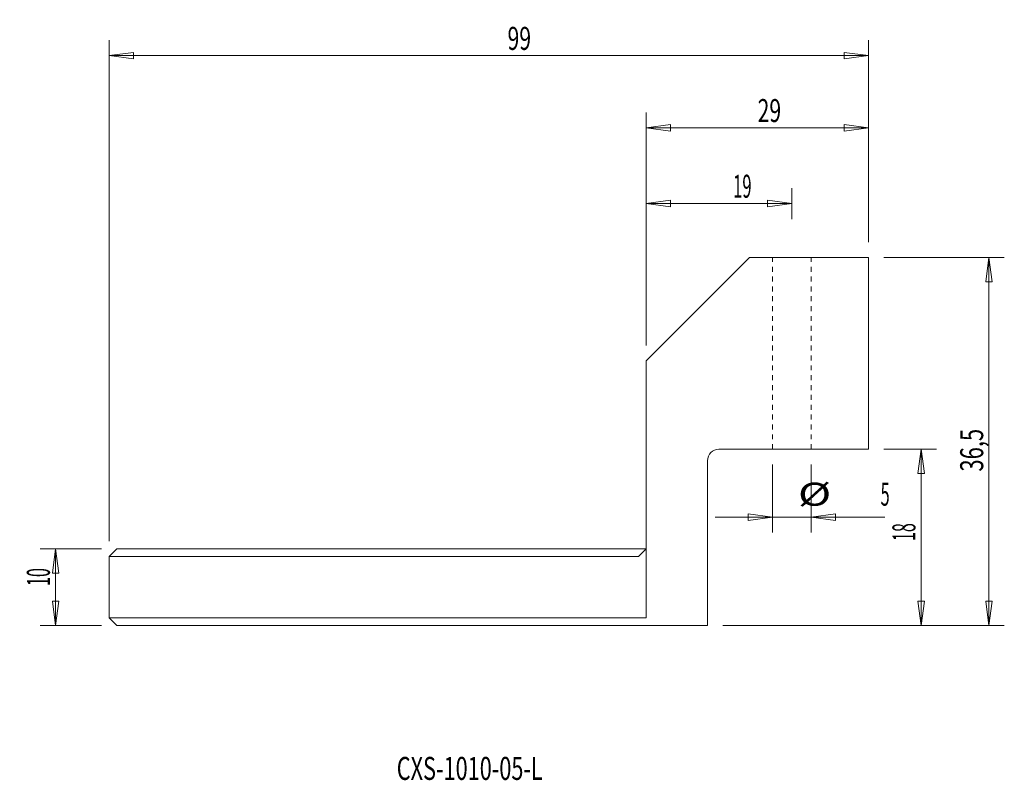
# Model space of a CAD drawing. Units: millimetres. Extents: x -82 to 47, y -30 to 69.
import ezdxf

# ---------------------------------------------------------------- set-up
doc = ezdxf.new("R2010")
doc.units = ezdxf.units.MM
doc.linetypes.add('DASHED', pattern=[25.72, 12.86, -12.86])
doc.layers.get('0').update_dxf_attribs({"linetype": 'CONTINUOUS'})
for name, color, linetype in [('1', 4, 'CONTINUOUS'), ('2', 7, 'CONTINUOUS'), ('SK1', 4, 'CONTINUOUS'), ('SK2', 7, 'CONTINUOUS'), ('SK3', 1, 'DASHED'), ('SK6', 5, 'CONTINUOUS')]:
    doc.layers.add(name, color=color, linetype=linetype)
doc.styles.add('iso_b_vert', font='simplex.shx')
doc.dimstyles.get("Standard").update_dxf_attribs({"dimtxt": 0.18, "dimasz": 0.18, "dimexe": 0.18, "dimexo": 0.0625, "dimgap": 0.09, "dimtad": 1, "dimzin": 0, "dimdsep": 52, "dimtxsty": 'Standard', "dimcen": 0.09, "dimadec": 0, "dimazin": 0, "dimtfac": 1, "dimtdec": 4, "dimtofl": 0, "dimtmove": 0, "dimatfit": 3, "dimfxl": 1, "dimtolj": 1, "dimtzin": 0, "dimarcsym": 0})

# ---------------------------------------------------------------- blocks, each defined once
blk = doc.blocks.new('DimnDraft3D1')
at = {"layer": '2', "lineweight": 13}
for p, q in [((-71, 0), (-78.969206, 0)), ((-76.969206, 0), (-77.387203, -3.175002)), ((-76.969206, 0), (-76.969206, -10)), ((-76.969206, 0), (-76.55121, -3.174998)), ((-76.55121, -3.174998), (-77.387203, -3.175002)), ((-77.387203, -6.825002), (-76.55121, -6.824998)), ((-76.969206, -10), (-77.387203, -6.825002)), ((-76.969206, -10), (-76.55121, -6.824998)), ((-71, -10), (-78.969206, -10))]:
    blk.add_line(p, q, dxfattribs=at)
at = {"layer": '2', "lineweight": 18, "insert": (-77.719206, -4.838807), "char_height": 3, "attachment_point": 7, "rotation": 90, "line_spacing_factor": 1.084337, "style": 'iso_b_vert'}
blk.add_mtext('\\W0.5144;10', dxfattribs=at)
blk = doc.blocks.new('_CLOSED')
at = {"lineweight": -2}
for p, q in [((-1, 0.166667), (0, 0)), ((-1, 0.166667), (-1, -0.166667)), ((0, 0), (-1, -0.166667)), ((0, 0), (-1, 0))]:
    blk.add_line(p, q, dxfattribs=at)
blk = doc.blocks.new('DimnDraft3D2')
at = {"layer": 'SK2', "lineweight": 13}
for p, q in [((31, 38), (46.697873, 38)), ((44.697873, 38), (44.279876, 34.824998)), ((44.697873, 38), (44.697873, -10)), ((44.697873, 38), (45.115869, 34.825002)), ((45.115869, 34.825002), (44.279876, 34.824998)), ((44.279876, -6.825002), (45.115869, -6.824998)), ((44.697873, -10), (44.279876, -6.825002)), ((44.697873, -10), (45.115869, -6.824998)), ((10, -10), (46.697873, -10))]:
    blk.add_line(p, q, dxfattribs=at)
at = {"layer": 'SK2', "lineweight": 18, "insert": (43.947873, 10.0791), "char_height": 3, "attachment_point": 7, "rotation": 90, "line_spacing_factor": 1.084337, "style": 'iso_b_vert'}
blk.add_mtext('\\W0.7003;36,5', dxfattribs=at)
blk = doc.blocks.new('DimnDraft3D3')
at = {"layer": 'SK2', "lineweight": 13}
for p, q in [((31, 13), (37.861912, 13)), ((35.861912, 13), (35.443915, 9.824998)), ((35.861912, 13), (35.861912, -10)), ((35.861912, 13), (36.279908, 9.825002)), ((36.279908, 9.825002), (35.443915, 9.824998)), ((35.443915, -6.825002), (36.279908, -6.824998)), ((35.861912, -10), (35.443915, -6.825002)), ((35.861912, -10), (36.279908, -6.824998)), ((10, -10), (37.861912, -10))]:
    blk.add_line(p, q, dxfattribs=at)
at = {"layer": 'SK2', "lineweight": 18, "insert": (35.111912, 1.017443), "char_height": 3, "attachment_point": 7, "rotation": 90, "line_spacing_factor": 1.084337, "style": 'iso_b_vert'}
blk.add_mtext('\\W0.5144;18', dxfattribs=at)
blk = doc.blocks.new('DimnDraft3D4')
at = {"layer": '2', "lineweight": 13}
for p, q in [((-70, 1), (-70, 66.321209)), ((29, 40), (29, 66.321209)), ((-70, 64.321209), (-66.825002, 64.739206)), ((-70, 64.321209), (29, 64.321209)), ((-70, 64.321209), (-66.824998, 63.903213)), ((-66.825002, 64.739206), (-66.824998, 63.903213)), ((29, 64.321209), (25.824998, 64.739206)), ((25.825002, 63.903213), (25.824998, 64.739206)), ((29, 64.321209), (25.825002, 63.903213))]:
    blk.add_line(p, q, dxfattribs=at)
at = {"layer": '2', "lineweight": 18, "insert": (-18.059646, 65.071209), "char_height": 3, "attachment_point": 7, "line_spacing_factor": 1.084337, "style": 'iso_b_vert'}
blk.add_mtext('\\W0.6745;99', dxfattribs=at)
blk = doc.blocks.new('DimnDraft3D5')
at = {"layer": 'SK2', "lineweight": 13}
for p, q in [((0, 26.5), (0, 56.90468)), ((29, 40), (29, 56.90468)), ((0, 54.90468), (3.174998, 55.322676)), ((3.174998, 55.322676), (3.175002, 54.486683)), ((29, 54.90468), (25.824998, 55.322676)), ((25.825002, 54.486683), (25.824998, 55.322676)), ((29, 54.90468), (0, 54.90468)), ((0, 54.90468), (3.175002, 54.486683)), ((29, 54.90468), (25.825002, 54.486683))]:
    blk.add_line(p, q, dxfattribs=at)
at = {"layer": 'SK2', "lineweight": 18, "insert": (14.539396, 55.65468), "char_height": 3, "attachment_point": 7, "line_spacing_factor": 1.084337, "style": 'iso_b_vert'}
blk.add_mtext('\\W0.6745;29', dxfattribs=at)
blk = doc.blocks.new('DimnDraft3D6')
at = {"layer": 'SK2', "lineweight": 13}
for p, q in [((0, 26.5), (0, 47.037921)), ((19, 43), (19, 47.037921)), ((0, 45.037921), (3.174998, 45.455917)), ((0, 45.037921), (19, 45.037921)), ((0, 45.037921), (3.175002, 44.619924)), ((3.174998, 45.455917), (3.175002, 44.619924)), ((19, 45.037921), (15.824998, 45.455917)), ((15.825002, 44.619924), (15.824998, 45.455917)), ((19, 45.037921), (15.825002, 44.619924))]:
    blk.add_line(p, q, dxfattribs=at)
at = {"layer": 'SK2', "lineweight": 18, "insert": (11.344927, 45.787921), "char_height": 3, "attachment_point": 7, "line_spacing_factor": 1.084337, "style": 'iso_b_vert'}
blk.add_mtext('\\W0.5286;19', dxfattribs=at)
blk = doc.blocks.new('DimnDraft3D7')
at = {"layer": 'SK2', "lineweight": 13}
for p, q in [((16.5, 11), (16.5, 2.12898)), ((21.5, 11), (21.5, 2.12898)), ((31.119898, 4.12898), (9, 4.12898)), ((16.5, 4.12898), (13.324998, 4.546976)), ((13.325002, 3.710983), (13.324998, 4.546976)), ((16.5, 4.12898), (13.325002, 3.710983)), ((21.5, 4.12898), (24.674998, 4.546976)), ((21.5, 4.12898), (24.675002, 3.710983)), ((24.674998, 4.546976), (24.675002, 3.710983))]:
    blk.add_line(p, q, dxfattribs=at)
at = {"layer": 'SK2', "lineweight": 18, "char_height": 3, "attachment_point": 7, "line_spacing_factor": 1.084337, "style": 'iso_b_vert'}
for s, insert in [('\\W1.4248; %%c', (19.798845, 5.62898)), ('\\W0.5211;5', (30.567266, 5.62898))]:
    blk.add_mtext(s, dxfattribs=dict(at, insert=insert))

msp = doc.modelspace()

# ---------------------------------------------------------------- linework, layer by layer
at = {"layer": '1', "lineweight": 18}
for p, q in [((0, 24.5), (13.5, 38)), ((13.5, 38), (29, 38)), ((29, 38), (29, 13)), ((0, 0), (0, 24.5)), ((29, 13), (9.5, 13)), ((8, 11.5), (8, -10)), ((0, -9), (0, 0)), ((8, -10), (0, -10))]:
    msp.add_line(p, q, dxfattribs=at)
msp.add_arc((9.5, 11.5), 1.5, 90, 180, dxfattribs=at)
at = {"layer": 'SK1', "lineweight": 18}
for p, q in [((-70, -1), (-69, 0)), ((-69, 0), (0, 0)), ((-1, -1), (0, 0)), ((-70, -9), (-70, -1)), ((-70, -1), (-1, -1)), ((-70, -9), (0, -9)), ((-69, -10), (-70, -9)), ((0, -10), (-69, -10))]:
    msp.add_line(p, q, dxfattribs=at)
at = {"layer": 'SK3', "lineweight": 18, "ltscale": 0.05}
for p, q in [((16.5, 13), (16.5, 38)), ((21.5, 13), (21.5, 38))]:
    msp.add_line(p, q, dxfattribs=at)

# ---------------------------------------------------------------- texts
at = {"layer": 'SK6', "lineweight": 18, "insert": (-32.504387, -30.129446), "char_height": 3, "attachment_point": 7, "line_spacing_factor": 1.084337, "style": 'iso_b_vert'}
msp.add_mtext('\\W0.6920;CXS-1010-05-L', dxfattribs=at)

# ---------------------------------------------------------------- dimensions: what is measured, and where the dimension line sits
at = {"layer": '2', "lineweight": 13}
dim = msp.add_linear_dim(base=(29, 64.321209), p1=(-70, 1), p2=(29, 40), dimstyle='Standard', override={"dimtxt": 3, "dimasz": 3.175, "dimexe": 2, "dimexo": 2, "dimgap": 1.5, "dimtad": 1, "dimtih": 0, "dimzin": 8, "dimpost": '<>', "dimtxsty": 'iso_b_vert', "dimblk1": 'CLOSED', "dimblk2": 'CLOSED', "dimsah": 1, "dimclrd": 254, "dimclre": 254, "dimclrt": 7, "dimtofl": 1, "dimtmove": 0}, dxfattribs=at)
dim.commit()
dim.dimension.update_dxf_attribs({"geometry": 'DimnDraft3D4', "text_midpoint": (-18.809646, 64.321209)})
dim = msp.add_linear_dim(base=(-76.969206, -10), p1=(-71, 0), p2=(-71, -10), angle=90, dimstyle='Standard', override={"dimtxt": 3, "dimasz": 3.175, "dimexe": 2, "dimexo": 2, "dimgap": 1.5, "dimtad": 1, "dimtih": 0, "dimtoh": 0, "dimzin": 8, "dimpost": '<>', "dimtxsty": 'iso_b_vert', "dimblk1": 'CLOSED', "dimblk2": 'CLOSED', "dimsah": 1, "dimclrd": 254, "dimclre": 254, "dimclrt": 7, "dimtofl": 1, "dimtmove": 0}, dxfattribs=at)
dim.commit()
dim.dimension.update_dxf_attribs({"geometry": 'DimnDraft3D1', "text_midpoint": (-76.969206, -5.588807)})
at = {"layer": 'SK2', "lineweight": 13}
for base, p1, p2, picture, middle in [((0, 54.90468), (29, 40), (0, 26.5), 'DimnDraft3D5', (13.789396, 54.90468)), ((19, 45.037921), (0, 26.5), (19, 43), 'DimnDraft3D6', (10.594927, 45.037921))]:
    dim = msp.add_linear_dim(base=base, p1=p1, p2=p2, dimstyle='Standard', override={"dimtxt": 3, "dimasz": 3.175, "dimexe": 2, "dimexo": 2, "dimgap": 1.5, "dimtad": 1, "dimtih": 0, "dimzin": 8, "dimpost": '<>', "dimtxsty": 'iso_b_vert', "dimblk1": 'CLOSED', "dimblk2": 'CLOSED', "dimsah": 1, "dimclrd": 254, "dimclre": 254, "dimclrt": 7, "dimtofl": 1, "dimtmove": 0}, dxfattribs=at)
    dim.commit()
    dim.dimension.update_dxf_attribs({"geometry": picture, "text_midpoint": middle})
for base, p1, picture, middle in [((44.697873, -10), (31, 38), 'DimnDraft3D2', (44.697873, 9.3291)), ((35.861912, -10), (31, 13), 'DimnDraft3D3', (35.861912, 0.267443))]:
    dim = msp.add_linear_dim(base=base, p1=p1, p2=(10, -10), angle=90, dimstyle='Standard', override={"dimtxt": 3, "dimasz": 3.175, "dimexe": 2, "dimexo": 2, "dimgap": 1.5, "dimtad": 1, "dimtih": 0, "dimtoh": 0, "dimzin": 8, "dimpost": '<>', "dimtxsty": 'iso_b_vert', "dimblk1": 'CLOSED', "dimblk2": 'CLOSED', "dimsah": 1, "dimclrd": 254, "dimclre": 254, "dimclrt": 7, "dimtofl": 1, "dimtmove": 0}, dxfattribs=at)
    dim.commit()
    dim.dimension.update_dxf_attribs({"geometry": picture, "text_midpoint": middle})
dim = msp.add_aligned_dim(p1=(16.5, 11), p2=(21.5, 11), distance=-8.87102, dimstyle='Standard', override={"dimtxt": 3, "dimasz": 3.175, "dimexe": 2, "dimexo": 2, "dimgap": 1.5, "dimtad": 1, "dimtih": 0, "dimtoh": 0, "dimzin": 8, "dimpost": '<>', "dimtxsty": 'iso_b_vert', "dimblk1": 'CLOSED', "dimblk2": 'CLOSED', "dimsah": 1, "dimclrd": 254, "dimclre": 254, "dimclrt": 7, "dimtmove": 0}, dxfattribs=at)
dim.commit()
dim.dimension.update_dxf_attribs({"geometry": 'DimnDraft3D7', "text_midpoint": (29.817266, 6.37898)})

doc.saveas('drawing.dxf')
